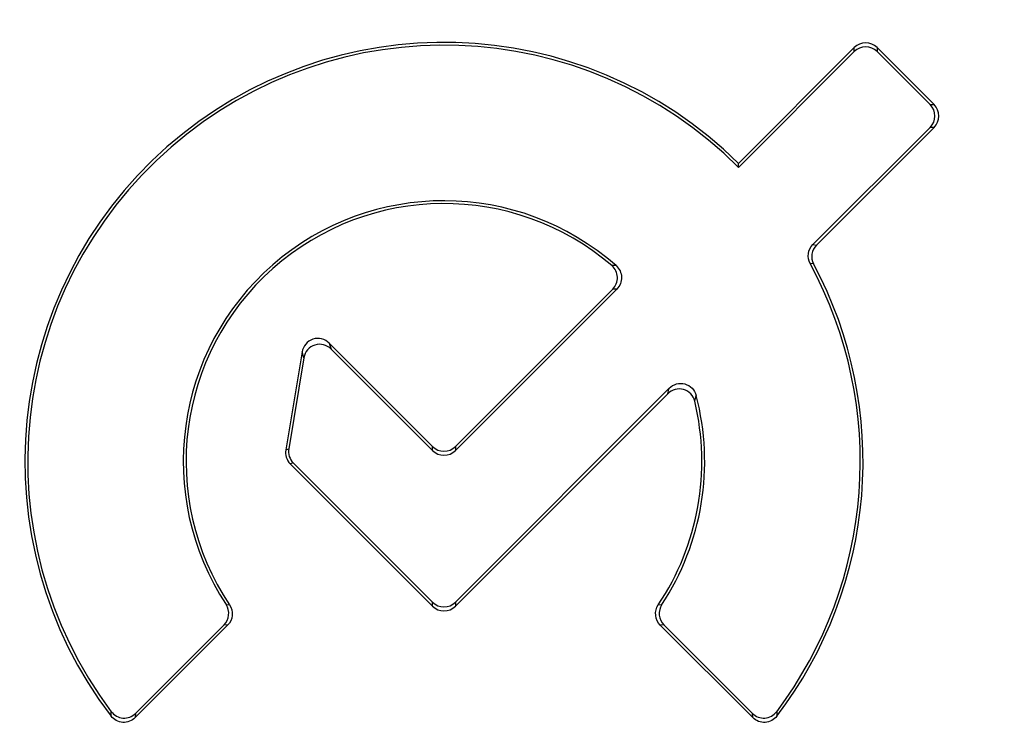
# Model space of a CAD drawing. Units: millimetres. Extents: x 0 to 291, y 0 to 204.
# Drawn here: x 158 to 163, y 74 to 78 of the extents above; entities that cross this region are included whole.
import ezdxf
from ezdxf.enums import TextEntityAlignment as Align

# ---------------------------------------------------------------- set-up
doc = ezdxf.new("R2010")
doc.units = ezdxf.units.MM
doc.layers.add('B-31DR', color=7, linetype='Continuous')
doc.layers.add('Predeterminado', color=7, linetype='Continuous')
doc.styles.add('SEACAD_Arial', font='arial.ttf')
doc.dimstyles.new('ISO', dxfattribs={"dimtxt": 3.125, "dimasz": 3.125, "dimexe": 1.5625, "dimexo": 0, "dimgap": 0.78125, "dimtad": 0, "dimlfac": 5.555556, "dimtxsty": 'SEACAD_Arial', "dimblk1": '_SE_FILLED', "dimblk2": '_SE_FILLED', "dimsah": 1, "dimcen": 1.5625, "dimadec": 1, "dimazin": 0, "dimtfac": 0.5, "dimtmove": 0, "dimatfit": 3, "dimfxl": 1, "dimarcsym": 0})

# ---------------------------------------------------------------- blocks, each defined once
blk = doc.blocks.new('SE')
at = {"layer": 'B-31DR', "color": 7, "linetype": 'Continuous'}
for p, q in [((162.4632, 77.3568), (161.8167, 76.7102)), ((162.4632, 77.3345), (162.4632, 77.3568)), ((162.59, 77.3568), (162.59, 77.3345)), ((162.9087, 77.0381), (162.59, 77.3568)), ((162.4632, 77.3345), (161.8167, 76.688)), ((162.8864, 77.0381), (162.59, 77.3345)), ((162.8864, 77.0381), (162.9087, 77.0381)), ((162.2321, 76.257), (162.8864, 76.9113)), ((162.2515, 76.2541), (162.9087, 76.9113)), ((162.9087, 76.9113), (162.8864, 76.9113)), ((161.8167, 76.688), (161.8167, 76.7102)), ((162.2321, 76.257), (162.2515, 76.2541)), ((162.2358, 76.1485), (162.2166, 76.1509)), ((161.1372, 76.0085), (160.2354, 75.1066)), ((161.1141, 76.0076), (160.2354, 75.1289)), ((159.5315, 75.706), (159.542, 75.6732)), ((160.1086, 75.1289), (159.5315, 75.706)), ((159.3796, 75.6573), (159.2886, 75.111)), ((159.3901, 75.6246), (159.3796, 75.6573)), ((160.1086, 75.1066), (159.542, 75.6732)), ((159.3901, 75.6246), (159.3055, 75.1164)), ((160.2354, 74.2602), (161.4302, 75.455)), ((160.2354, 74.2379), (161.4216, 75.4242)), ((159.2886, 75.111), (159.3055, 75.1164)), ((160.1086, 75.1066), (160.1086, 75.1289)), ((160.2354, 75.1289), (160.2354, 75.1066)), ((159.3305, 75.0383), (159.3136, 75.0329)), ((159.3136, 75.0329), (160.1086, 74.2379)), ((159.3305, 75.0383), (160.1086, 74.2602)), ((158.9554, 74.2463), (158.9752, 74.2449)), ((160.1086, 74.2379), (160.1086, 74.2602)), ((160.2354, 74.2602), (160.2354, 74.2379)), ((161.3687, 74.2449), (161.3886, 74.2463)), ((158.9641, 74.1317), (158.4478, 73.6154)), ((158.9438, 74.1337), (158.4494, 73.6393)), ((158.9641, 74.1317), (158.9438, 74.1337)), ((161.4001, 74.1337), (161.3799, 74.1317)), ((161.8961, 73.6154), (161.3799, 74.1317)), ((161.8945, 73.6393), (161.4001, 74.1337)), ((158.3132, 73.6243), (158.3144, 73.6488)), ((158.4494, 73.6393), (158.4478, 73.6154)), ((161.8961, 73.6154), (161.8945, 73.6393)), ((162.0296, 73.6488), (162.0308, 73.6243))]:
    blk.add_line(p, q, dxfattribs=at)
for centre, radius, start, end in [((160.172, 75.0457), 2.34, 45.342, 217.4057), ((160.172, 75.0457), 2.3243, 44.9561, 216.9443), ((160.172, 75.0457), 1.4557, 48.6883, 213.3091), ((160.172, 75.0457), 1.44, 49.4012, 213.789), ((160.172, 75.0457), 2.3243, 323.0557, 28.3922), ((160.172, 75.0457), 2.34, 322.5943, 28.1152), ((161.1352, 72.0868), 4.0524, 90.0313, 90.3696), ((161.2567, 72.2965), 3.7139, 91.8437, 92.2001), ((158.4147, 76.2724), 3.1243, 344.2476, 344.8334), ((160.172, 75.0457), 1.44, 326.211, 13.4932), ((160.172, 75.0457), 1.4557, 326.6909, 14.6655), ((158.4056, 76.1836), 3.2666, 345.791, 346.3795)]:
    blk.add_arc(centre, radius, start, end, dxfattribs=at)
for centre, major_axis, ratio, start_param, end_param in [((162.5266, 77.2924), (0, -0.0907), 0.992433, 2.359993, 3.923193), ((162.5266, 77.2701), (0, -0.0907), 0.992433, 2.359993, 3.923193), ((162.8221, 76.9747), (-0.0907, 0), 0.992433, 2.359993, 3.923193), ((162.8443, 76.9747), (-0.0907, 0), 0.992433, 2.359993, 3.923193), ((159.4685, 75.6412), (0.028, -0.0873), 0.982208, 2.053412, 4.229773), ((159.479, 75.6084), (0.028, -0.0873), 0.982208, 2.053412, 4.229773), ((159.3778, 75.0965), (0.0861, 0.0276), 0.995194, 2.668277, 3.614909), ((159.3946, 75.1019), (0.0861, 0.0276), 0.995194, 2.668277, 3.614909), ((160.172, 75.1933), (0, 0.0907), 0.992433, 2.359993, 3.923193), ((160.172, 75.171), (0, 0.0907), 0.992433, 2.359993, 3.923193), ((160.172, 74.3246), (0, 0.0907), 0.992433, 2.359993, 3.923193), ((160.172, 74.3023), (0, 0.0907), 0.992433, 2.359993, 3.923193)]:
    blk.add_ellipse(centre, major_axis=major_axis, ratio=ratio, start_param=start_param, end_param=end_param, dxfattribs=at)
for points, knots in [([(162.2166, 76.1509), (162.2075, 76.1679), (162.204, 76.1874), (162.2095, 76.2255), (162.2185, 76.2433), (162.2321, 76.257)], [0, 0, 0, 0, 0.5, 0.5, 1, 1, 1, 1]), ([(162.2515, 76.2541), (162.2379, 76.2405), (162.2291, 76.2229), (162.2234, 76.185), (162.2268, 76.1654), (162.2358, 76.1485)], [0, 0, 0, 0, 0.5, 0.5, 1, 1, 1, 1]), ([(161.1141, 76.0076), (161.1317, 76.0252), (161.1413, 76.05), (161.1394, 76.099), (161.1279, 76.1229), (161.1091, 76.1391)], [0, 0, 0, 0, 0.5, 0.5, 1, 1, 1, 1]), ([(161.133, 76.1392), (161.1515, 76.1229), (161.1627, 76.0991), (161.1643, 76.0505), (161.1546, 76.0259), (161.1372, 76.0085)], [0, 0, 0, 0, 0.5, 0.5, 1, 1, 1, 1]), ([(161.5722, 75.3817), (161.5685, 75.3973), (161.5607, 75.4117), (161.5389, 75.4346), (161.5248, 75.4431), (161.4942, 75.4518), (161.4778, 75.4519), (161.4472, 75.4437), (161.433, 75.4355), (161.4216, 75.4242)], [0, 0, 0, 0, 0.25, 0.25, 0.5, 0.5, 0.75, 0.75, 1, 1, 1, 1]), ([(161.4302, 75.455), (161.4414, 75.4662), (161.4554, 75.4743), (161.4855, 75.4825), (161.5018, 75.4826), (161.5323, 75.4743), (161.5463, 75.4661), (161.5682, 75.4438), (161.5763, 75.4297), (161.5803, 75.4143)], [0, 0, 0, 0, 0.25, 0.25, 0.5, 0.5, 0.75, 0.75, 1, 1, 1, 1]), ([(158.9438, 74.1337), (158.9584, 74.1483), (158.9676, 74.1675), (158.9718, 74.2085), (158.9667, 74.2291), (158.9554, 74.2463)], [0, 0, 0, 0, 0.5, 0.5, 1, 1, 1, 1]), ([(158.9752, 74.2449), (158.9867, 74.2277), (158.992, 74.2069), (158.9879, 74.1656), (158.9788, 74.1463), (158.9641, 74.1317)], [0, 0, 0, 0, 0.5, 0.5, 1, 1, 1, 1]), ([(161.3799, 74.1317), (161.3652, 74.1463), (161.356, 74.1657), (161.352, 74.2069), (161.3572, 74.2277), (161.3687, 74.2449)], [0, 0, 0, 0, 0.5, 0.5, 1, 1, 1, 1]), ([(161.3886, 74.2463), (161.3772, 74.2291), (161.3722, 74.2084), (161.3764, 74.1674), (161.3855, 74.1483), (161.4001, 74.1337)], [0, 0, 0, 0, 0.5, 0.5, 1, 1, 1, 1]), ([(158.4478, 73.6154), (158.4296, 73.5972), (158.4037, 73.5875), (158.3658, 73.5901), (158.3532, 73.5937), (158.3308, 73.6057), (158.321, 73.6141), (158.3132, 73.6243)], [0, 0, 0, 0, 0.5, 0.5, 0.75, 0.75, 1, 1, 1, 1]), ([(158.3144, 73.6488), (158.3299, 73.6281), (158.3543, 73.6149), (158.3924, 73.6122), (158.4054, 73.6141), (158.4294, 73.6231), (158.4403, 73.6301), (158.4494, 73.6393)], [0, 0, 0, 0, 0.5, 0.5, 0.75, 0.75, 1, 1, 1, 1]), ([(161.8945, 73.6393), (161.9128, 73.621), (161.9388, 73.6113), (161.9769, 73.614), (161.9895, 73.6177), (162.012, 73.63), (162.0218, 73.6385), (162.0296, 73.6488)], [0, 0, 0, 0, 0.5, 0.5, 0.75, 0.75, 1, 1, 1, 1]), ([(162.0308, 73.6243), (162.0151, 73.6039), (161.9908, 73.5909), (161.9528, 73.5884), (161.9399, 73.5903), (161.9161, 73.5993), (161.9052, 73.6063), (161.8961, 73.6154)], [0, 0, 0, 0, 0.5, 0.5, 0.75, 0.75, 1, 1, 1, 1])]:
    blk.add_open_spline(points, degree=3, knots=knots, dxfattribs=at)
blk = doc.blocks.new('DMBLK60')
at = {"layer": 'Predeterminado', "linetype": 'Continuous'}
for points in [[(88.192, 28.9548), (88.192, 29.9965), (85.067, 29.4757)], [(167.262, 28.9548), (170.387, 29.4757), (167.262, 29.9965)]]:
    blk.add_hatch(color=7, dxfattribs=at).paths.add_polyline_path(points)
at = {"layer": 'Predeterminado', "color": 7, "linetype": 'Continuous'}
for p, q in [((85.067, 70.394), (85.067, 27.9132)), ((170.387, 70.394), (170.387, 27.9132)), ((122.9647, 29.4757), (85.067, 29.4757)), ((170.387, 29.4757), (132.4892, 29.4757))]:
    blk.add_line(p, q, dxfattribs=at)
at = {"layer": 'Predeterminado', "color": 7, "linetype": 'Continuous', "style": 'SEACAD_Arial'}
blk.add_text('474', height=3.125, dxfattribs=at).set_placement((124.0585, 31.0382), align=Align.TOP_LEFT)
blk = doc.blocks.new('_SE_FILLED')
at = {"color": 0}
blk.add_line((0, 0), (-1, 0), dxfattribs=at)
blk.add_solid([(0, 0), (-1, -0.1665), (-1, 0.1665), (0, 0)], dxfattribs=at)

msp = doc.modelspace()

# ---------------------------------------------------------------- block references
at = {"layer": 'Predeterminado'}
msp.add_blockref('SE', (0, 0), dxfattribs=at)

# ---------------------------------------------------------------- dimensions: what is measured, and where the dimension line sits
at = {"layer": 'Predeterminado', "color": 7, "linetype": 'Continuous'}
dim = msp.add_linear_dim(base=(170.387, 29.4757), p1=(170.387, 81.5547), p2=(85.067, 81.5547), angle=180, text='\\A1;<>', dimstyle='ISO', dxfattribs=at)
dim.commit()
dim.dimension.update_dxf_attribs({"geometry": 'DMBLK60', "text_midpoint": (127.727, 29.4757), "dimtype": 161})

doc.saveas('drawing.dxf')
